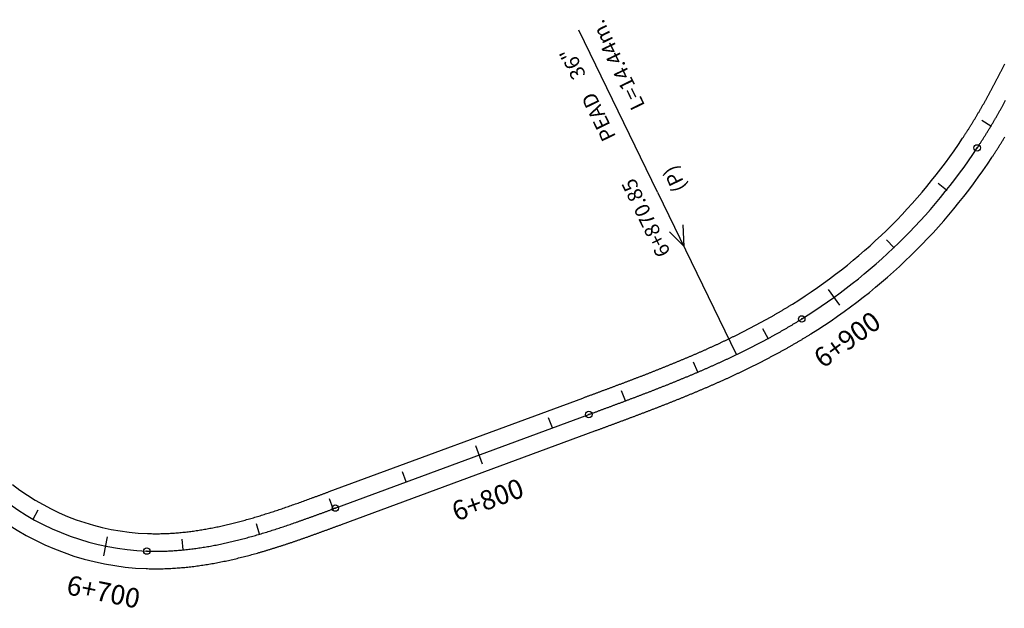
# Model space of a CAD drawing. Units: millimetres. Extents: x 752850 to 810631, y 8118200 to 8156837.
# Drawn here: x 758525 to 758778, y 8155293 to 8155444 of the extents above; entities that cross this region are included whole.
import ezdxf
from ezdxf.enums import TextEntityAlignment as Align

# ---------------------------------------------------------------- set-up
doc = ezdxf.new("R2010")
doc.units = ezdxf.units.MM
doc.header["$MEASUREMENT"] = 0
for name, color, linetype in [('1a-Alcantarillas plantas', 2, 'Continuous'), ('1a-Eje Final', 240, 'Continuous'), ('1a-Estacado', 7, 'Continuous'), ('1a-Progresiva-Estacado', 2, 'Continuous'), ('1a_Borde de via', 231, 'Continuous')]:
    doc.layers.add(name, color=color, linetype=linetype)
doc.styles.add('romans', font='romans.shx', dxfattribs={"height": 2})
doc.styles.add('SIMPLEX', font='simplex.shx')
doc.styles.get("Standard").update_dxf_attribs({"font": 'ARIAL.TTF'})

# ---------------------------------------------------------------- blocks, each defined once
blk = doc.blocks.new('EJE TOTAL_DEPURADO$0$cir')
at = {"color": 0, "linetype": 'ByBlock'}
blk.add_circle((0, 0), 0.00417, dxfattribs=at)
blk.add_point((0, 0), dxfattribs=at)
blk = doc.blocks.new('EJE TOTAL_DEPURADO$0$MINORTIC')
at = {"color": 0, "linetype": 'ByBlock'}
blk.add_lwpolyline([(0, 0), (0, 0.000692)], dxfattribs=at)
blk.add_point((0, 0), dxfattribs=at)
blk = doc.blocks.new('EJE TOTAL_DEPURADO$0$MAJORTIC')
at = {"color": 0, "linetype": 'ByBlock'}
blk.add_lwpolyline([(0, -0.000692), (0, 0.000692)], dxfattribs=at)
blk.add_point((0, 0), dxfattribs=at)

msp = doc.modelspace()

# ---------------------------------------------------------------- linework, layer by layer
at = {"layer": '1a-Alcantarillas plantas', "color": 2}
for p, q in [((758689.03531, 8155399.80996), (758668.88654, 8155441.3133)), ((758689.03531, 8155399.80996), (758709.25635, 8155358.15773)), ((758692.10666, 8155389.63636), (758695.86017, 8155385.79559)), ((758695.86017, 8155385.79559), (758695.67348, 8155391.36796))]:
    msp.add_line(p, q, dxfattribs=at)
at = {"layer": '1a-Eje Final'}
msp.add_lwpolyline([(758520.72926, 8155321.18666, 0.157894), (758557.92582, 8155307.66095, 0.00289023), (758558.67175, 8155307.63873, 0.002846877), (758559.41789, 8155307.62505, 0.002803523), (758560.16414, 8155307.61978, 0.002760169), (758560.9104, 8155307.62279, 0.002716816), (758561.65658, 8155307.63395, 0.002673462), (758562.4026, 8155307.65314, 0.002630108), (758563.14837, 8155307.68022, 0.002586755), (758563.89382, 8155307.71505, 0.0025434), (758564.63888, 8155307.75751, 0.002500048), (758565.38347, 8155307.80746, 0.002456694), (758566.12753, 8155307.86477, 0.00241334), (758566.871, 8155307.9293, 0.002369987), (758567.61382, 8155308.00092, 0.002326633), (758568.35594, 8155308.07949, 0.00228328), (758569.09731, 8155308.16488, 0.002239926), (758569.83787, 8155308.25695, 0.002196572), (758570.57759, 8155308.35556, 0.002153219), (758571.31643, 8155308.46059, 0.002109865), (758572.05435, 8155308.57189, 0.002066512), (758572.79132, 8155308.68933, 0.002023158), (758573.52731, 8155308.81277, 0.001979805), (758574.26229, 8155308.94208, 0.001936451), (758574.99623, 8155309.07712, 0.001893097), (758575.72913, 8155309.21776, 0.001849744), (758576.46095, 8155309.36386, 0.001806391), (758577.1917, 8155309.51528, 0.001763038), (758577.92135, 8155309.6719, 0.001719683), (758578.64989, 8155309.83357, 0.001676331), (758579.37732, 8155310.00016, 0.001632977), (758580.10364, 8155310.17155, 0.001589623), (758580.82885, 8155310.34759, 0.00154627), (758581.55294, 8155310.52816, 0.001502917), (758582.27593, 8155310.71312, 0.001459563), (758582.99781, 8155310.90234, 0.00141621), (758583.71859, 8155311.09568, 0.001372856), (758584.4383, 8155311.29303, 0.001329503), (758585.15693, 8155311.49424, 0.00128615), (758585.8745, 8155311.69918, 0.001242796), (758586.59104, 8155311.90773, 0.001199443), (758587.30655, 8155312.11976, 0.00115609), (758588.02106, 8155312.33514, 0.001112736), (758588.7346, 8155312.55373, 0.001069383), (758589.44718, 8155312.77542, 0.00102603), (758590.15883, 8155313.00007, 0.000982676), (758590.86958, 8155313.22755, 0.000939322), (758591.57946, 8155313.45775, 0.00089597), (758592.28849, 8155313.69053, 0.000852616), (758592.99672, 8155313.92577, 0.000809263), (758593.70416, 8155314.16334, 0.000765908), (758594.41086, 8155314.40312, 0.000722557), (758595.11685, 8155314.64498, 0.000679202), (758595.82216, 8155314.8888, 0.000635849), (758596.52684, 8155315.13445, 0.000592496), (758597.23092, 8155315.38181, 0.000549142), (758597.93444, 8155315.63076, 0.000505789), (758598.63744, 8155315.88117, 0.000462436), (758599.33997, 8155316.13292, 0.000419082), (758600.04205, 8155316.38589, 0.000375729), (758600.74374, 8155316.63996, 0.000332376), (758601.44508, 8155316.895, 0.000289022), (758602.1461, 8155317.15089, 0.000245669), (758602.84686, 8155317.4075, 0.000202315), (758603.5474, 8155317.66473, 0.000158962), (758604.24775, 8155317.92244, 0.000115609), (758604.94798, 8155318.18052, 0.000072256), (758605.64811, 8155318.43884, 0.000028902), (758606.3482, 8155318.69728), (758671.4335, 8155342.72596, 0.000005304), (758672.13708, 8155342.98572, 0.000021214), (758672.84064, 8155343.24553, 0.000037127), (758673.54417, 8155343.50542, 0.000053039), (758674.24765, 8155343.76545, 0.000068949), (758674.95106, 8155344.02566, 0.000084861), (758675.65439, 8155344.28609, 0.000100772), (758676.35763, 8155344.54679, 0.000116684), (758677.06074, 8155344.80781, 0.000132595), (758677.76372, 8155345.06918, 0.000148507), (758678.46656, 8155345.33096, 0.000164417), (758679.16922, 8155345.59318, 0.000180329), (758679.87171, 8155345.85589, 0.000196241), (758680.57399, 8155346.11915, 0.000212152), (758681.27605, 8155346.38298, 0.000228064), (758681.97788, 8155346.64743, 0.000243975), (758682.67945, 8155346.91256, 0.000259886), (758683.38076, 8155347.1784, 0.000275798), (758684.08177, 8155347.445, 0.000291709), (758684.78248, 8155347.71241, 0.000307621), (758685.48287, 8155347.98066, 0.000323532), (758686.18292, 8155348.2498, 0.000339443), (758686.8826, 8155348.51987, 0.000355355), (758687.58191, 8155348.79093, 0.000371266), (758688.28081, 8155349.06301, 0.000387178), (758688.97931, 8155349.33616, 0.000403089), (758689.67736, 8155349.61042, 0.000419001), (758690.37496, 8155349.88583, 0.000434912), (758691.07209, 8155350.16244, 0.000450823), (758691.76872, 8155350.44029, 0.000466735), (758692.46484, 8155350.71943, 0.000482646), (758693.16043, 8155350.9999, 0.000498558), (758693.85546, 8155351.28174, 0.000514468), (758694.54991, 8155351.56499, 0.00053038), (758695.24377, 8155351.8497, 0.000546292), (758695.93701, 8155352.13591, 0.000562203), (758696.62961, 8155352.42367, 0.000578115), (758697.32155, 8155352.71301, 0.000594026), (758698.01281, 8155353.00398, 0.000609937), (758698.70336, 8155353.29663, 0.000625849), (758699.39318, 8155353.59098, 0.00064176), (758700.08225, 8155353.88709, 0.000657672), (758700.77055, 8155354.185, 0.000673583), (758701.45804, 8155354.48474, 0.000689494), (758702.14472, 8155354.78637, 0.000705406), (758702.83054, 8155355.08992, 0.000721317), (758703.5155, 8155355.39543, 0.000737228), (758704.19956, 8155355.70295, 0.00075314), (758704.88269, 8155356.01251, 0.000769052), (758705.56488, 8155356.32415, 0.000784963), (758706.24609, 8155356.63792, 0.000800874), (758706.92629, 8155356.95386, 0.000816786), (758707.60547, 8155357.272, 0.000832697), (758708.28359, 8155357.59239, 0.000848609), (758708.96063, 8155357.91507, 0.00086452), (758709.63656, 8155358.24007, 0.000880431), (758710.31134, 8155358.56744, 0.000896342), (758710.98495, 8155358.8972, 0.000912254), (758711.65736, 8155359.22941, 0.000928165), (758712.32854, 8155359.5641, 0.000944077), (758712.99846, 8155359.90131, 0.000959989), (758713.66709, 8155360.24107, 0.000975899), (758714.33439, 8155360.58343, 0.000991811), (758715.00033, 8155360.92842, 0.001007723), (758715.66489, 8155361.27607, 0.001023634), (758716.32802, 8155361.62643, 0.001039545), (758716.9897, 8155361.97953, 0.001055457), (758717.6499, 8155362.3354, 0.001071368), (758718.30856, 8155362.69409, 0.00108728), (758718.96567, 8155363.05562, 0.001103191), (758719.62119, 8155363.42004, 0.001119103), (758720.27507, 8155363.78737, 0.001135014), (758720.92729, 8155364.15766, 0.001150925), (758721.5778, 8155364.53092, 0.001166837), (758722.22658, 8155364.90721, 0.001182748), (758722.87357, 8155365.28655, 0.00119866), (758723.51875, 8155365.66897, 0.001214571), (758724.16207, 8155366.05451, 0.001230483), (758724.80349, 8155366.4432, 0.001246395), (758725.44297, 8155366.83507, 0.001262305), (758726.08048, 8155367.23014, 0.10800587), (758771.12941, 8155411.13248, 0.001267609), (758771.54079, 8155411.75959, 0.001251698), (758771.94901, 8155412.38876, 0.001235786), (758772.3541, 8155413.01995, 0.001219875), (758772.7561, 8155413.65312, 0.001203963), (758773.15502, 8155414.28822, 0.001188052), (758773.55091, 8155414.92522, 0.001172141), (758773.9438, 8155415.56408, 0.001156229), (758774.33371, 8155416.20476, 0.001140318), (758774.72068, 8155416.84722, 0.001124406), (758775.10475, 8155417.49141, 0.001108495), (758775.48594, 8155418.13732, 0.001092583), (758775.86429, 8155418.78489, 0.001076672), (758776.23984, 8155419.43409, 0.001060761), (758776.61261, 8155420.08489, 0.00104485), (758776.98265, 8155420.73725, 0.001028938), (758777.34998, 8155421.39113, 0.001013026), (758777.71465, 8155422.04651, 0.000997115), (758778.07669, 8155422.70334, 0.000981204), (758778.43613, 8155423.3616, 0.000965292)], format="xyb", dxfattribs=at)
at = {"layer": '1a_Borde de via'}
for points in [[(758523.49538, 8155324.73611, 0.157894), (758558.08581, 8155312.15811, 0.00289023), (758558.77974, 8155312.13744, 0.002846877), (758559.47478, 8155312.12469, 0.002803523), (758560.17069, 8155312.11977, 0.002760169), (758560.8674, 8155312.12259, 0.002716816), (758561.56481, 8155312.13302, 0.002673462), (758562.26286, 8155312.15097, 0.002630108), (758562.96145, 8155312.17633, 0.002586755), (758563.66052, 8155312.209, 0.0025434), (758564.36, 8155312.24886, 0.002500048), (758565.05982, 8155312.2958, 0.002456694), (758565.75992, 8155312.34973, 0.00241334), (758566.46025, 8155312.41051, 0.002369987), (758567.16074, 8155312.47805, 0.002326633), (758567.86134, 8155312.55222, 0.00228328), (758568.562, 8155312.63292, 0.002239926), (758569.26269, 8155312.72004, 0.002196572), (758569.96334, 8155312.81344, 0.002153219), (758570.66394, 8155312.91303, 0.002109865), (758571.36444, 8155313.01869, 0.002066512), (758572.0648, 8155313.13029, 0.002023158), (758572.765, 8155313.24773, 0.001979805), (758573.46501, 8155313.37089, 0.001936451), (758574.1648, 8155313.49965, 0.001893097), (758574.86436, 8155313.63388, 0.001849744), (758575.56366, 8155313.77349, 0.001806391), (758576.2627, 8155313.91834, 0.001763038), (758576.96144, 8155314.06832, 0.001719683), (758577.6599, 8155314.22332, 0.001676331), (758578.35804, 8155314.38321, 0.001632977), (758579.05588, 8155314.54787, 0.001589623), (758579.75341, 8155314.7172, 0.00154627), (758580.45062, 8155314.89106, 0.001502917), (758581.14753, 8155315.06935, 0.001459563), (758581.84412, 8155315.25194, 0.00141621), (758582.54041, 8155315.43871, 0.001372856), (758583.2364, 8155315.62955, 0.001329503), (758583.93212, 8155315.82435, 0.00128615), (758584.62756, 8155316.02297, 0.001242796), (758585.32274, 8155316.2253, 0.001199443), (758586.01767, 8155316.43123, 0.00115609), (758586.71239, 8155316.64064, 0.001112736), (758587.4069, 8155316.85341, 0.001069383), (758588.10122, 8155317.06941, 0.00102603), (758588.79539, 8155317.28854, 0.000982676), (758589.48941, 8155317.51068, 0.000939322), (758590.18333, 8155317.7357, 0.00089597), (758590.87717, 8155317.96349, 0.000852616), (758591.57095, 8155318.19393, 0.000809263), (758592.26471, 8155318.4269, 0.000765908), (758592.95847, 8155318.66229, 0.000722557), (758593.65228, 8155318.89998, 0.000679202), (758594.34617, 8155319.13985, 0.000635849), (758595.04016, 8155319.38177, 0.000592496), (758595.7343, 8155319.62564, 0.000549142), (758596.42863, 8155319.87134, 0.000505789), (758597.12317, 8155320.11874, 0.000462436), (758597.81798, 8155320.36772, 0.000419082), (758598.51309, 8155320.61818, 0.000375729), (758599.20854, 8155320.86999, 0.000332376), (758599.90438, 8155321.12303, 0.000289022), (758600.60064, 8155321.37718, 0.000245669), (758601.29737, 8155321.63232, 0.000202315), (758601.99461, 8155321.88834, 0.000158962), (758602.6924, 8155322.14511, 0.000115609), (758603.3908, 8155322.40251, 0.000072256), (758604.08983, 8155322.66042, 0.000028902), (758604.78956, 8155322.91873), (758669.87497, 8155346.94745, 0.000005304), (758670.57846, 8155347.20718, 0.000021214), (758671.28162, 8155347.46684, 0.000037127), (758671.98448, 8155347.72649, 0.000053039), (758672.68702, 8155347.98617, 0.000068949), (758673.38923, 8155348.24593, 0.000084861), (758674.09108, 8155348.50582, 0.000100772), (758674.79257, 8155348.76587, 0.000116684), (758675.49367, 8155349.02614, 0.000132595), (758676.19437, 8155349.28666, 0.000148507), (758676.89465, 8155349.54749, 0.000164417), (758677.5945, 8155349.80866, 0.000180329), (758678.2939, 8155350.07022, 0.000196241), (758678.99283, 8155350.33221, 0.000212152), (758679.69127, 8155350.59468, 0.000228064), (758680.38921, 8155350.85768, 0.000243975), (758681.08664, 8155351.12123, 0.000259886), (758681.78352, 8155351.3854, 0.000275798), (758682.47985, 8155351.65022, 0.000291709), (758683.17561, 8155351.91573, 0.000307621), (758683.87079, 8155352.18199, 0.000323532), (758684.56535, 8155352.44902, 0.000339443), (758685.25929, 8155352.71688, 0.000355355), (758685.95259, 8155352.98561, 0.000371266), (758686.64522, 8155353.25525, 0.000387178), (758687.33718, 8155353.52584, 0.000403089), (758688.02844, 8155353.79742, 0.000419001), (758688.71898, 8155354.07005, 0.000434912), (758689.40879, 8155354.34376, 0.000450823), (758690.09784, 8155354.61859, 0.000466735), (758690.78611, 8155354.89458, 0.000482646), (758691.4736, 8155355.17178, 0.000498558), (758692.16027, 8155355.45023, 0.000514468), (758692.8461, 8155355.72997, 0.00053038), (758693.53108, 8155356.01104, 0.000546292), (758694.21519, 8155356.29348, 0.000562203), (758694.8984, 8155356.57733, 0.000578115), (758695.5807, 8155356.86264, 0.000594026), (758696.26206, 8155357.14945, 0.000609937), (758696.94245, 8155357.43779, 0.000625849), (758697.62187, 8155357.7277, 0.00064176), (758698.30028, 8155358.01923, 0.000657672), (758698.97767, 8155358.31242, 0.000673583), (758699.65401, 8155358.6073, 0.000689494), (758700.32928, 8155358.90392, 0.000705406), (758701.00345, 8155359.20231, 0.000721317), (758701.6765, 8155359.50251, 0.000737228), (758702.34841, 8155359.80456, 0.00075314), (758703.01916, 8155360.10851, 0.000769052), (758703.68871, 8155360.41438, 0.000784963), (758704.35704, 8155360.72222, 0.000800874), (758705.02413, 8155361.03207, 0.000816786), (758705.68995, 8155361.34396, 0.000832697), (758706.35448, 8155361.65792, 0.000848609), (758707.01768, 8155361.97401, 0.00086452), (758707.67954, 8155362.29224, 0.000880431), (758708.34002, 8155362.61267, 0.000896342), (758708.9991, 8155362.93532, 0.000912254), (758709.65675, 8155363.26024, 0.000928165), (758710.31293, 8155363.58745, 0.000944077), (758710.96763, 8155363.91699, 0.000959989), (758711.62081, 8155364.24891, 0.000975899), (758712.27244, 8155364.58322, 0.000991811), (758712.92249, 8155364.91998, 0.001007723), (758713.57093, 8155365.2592, 0.001023634), (758714.21773, 8155365.60093, 0.001039545), (758714.86286, 8155365.9452, 0.001055457), (758715.50629, 8155366.29203, 0.001071368), (758716.14798, 8155366.64148, 0.00108728), (758716.7879, 8155366.99355, 0.001103191), (758717.42601, 8155367.3483, 0.001119103), (758718.0623, 8155367.70574, 0.001135014), (758718.69671, 8155368.06592, 0.001150925), (758719.32921, 8155368.42885, 0.001166837), (758719.95977, 8155368.79458, 0.001182748), (758720.58836, 8155369.16312, 0.00119866), (758721.21494, 8155369.53452, 0.001214571), (758721.83946, 8155369.9088, 0.001230483), (758722.4619, 8155370.28598, 0.001246395), (758723.08221, 8155370.6661, 0.001262305), (758723.70036, 8155371.04918, 0.10800587), (758767.37302, 8155413.61028, 0.001267609), (758767.77188, 8155414.21831, 0.001251698), (758768.16787, 8155414.82862, 0.001235786), (758768.56097, 8155415.44113, 0.001219875), (758768.95122, 8155416.0558, 0.001203963), (758769.33864, 8155416.6726, 0.001188052), (758769.72327, 8155417.29147, 0.001172141), (758770.10513, 8155417.9124, 0.001156229), (758770.48424, 8155418.53534, 0.001140318), (758770.86065, 8155419.16026, 0.001124406), (758771.23438, 8155419.78711, 0.001108495), (758771.60545, 8155420.41587, 0.001092583), (758771.97391, 8155421.04651, 0.001076672), (758772.33977, 8155421.67898, 0.001060761), (758772.70308, 8155422.31325, 0.00104485), (758773.06386, 8155422.94929, 0.001028938), (758773.42215, 8155423.58707, 0.001013026), (758773.77797, 8155424.22655, 0.000997115), (758774.13137, 8155424.8677, 0.000981204), (758774.48237, 8155425.5105, 0.000965292), (758774.83101, 8155426.15491, 0.000949381), (758775.17732, 8155426.80089, 0.000933469), (758775.52134, 8155427.44842, 0.000917558), (758775.8631, 8155428.09748, 0.000901647), (758776.20263, 8155428.74802, 0.000885735), (758776.53998, 8155429.40002, 0.000869824), (758776.87517, 8155430.05346, 0.000853912), (758777.20824, 8155430.70829, 0.000838001), (758777.53923, 8155431.36451, 0.00082209), (758777.86818, 8155432.02207, 0.000806178), (758778.19512, 8155432.68095, 0.000790267)], [(758517.96315, 8155317.6372, 0.157894), (758557.76583, 8155303.1638, 0.00289023), (758558.56376, 8155303.14003, 0.002846877), (758559.36101, 8155303.12541, 0.002803523), (758560.15758, 8155303.11978, 0.002760169), (758560.95339, 8155303.123, 0.002716816), (758561.74834, 8155303.13489, 0.002673462), (758562.54234, 8155303.15531, 0.002630108), (758563.33529, 8155303.1841, 0.002586755), (758564.12712, 8155303.2211, 0.0025434), (758564.91776, 8155303.26616, 0.002500048), (758565.70712, 8155303.31911, 0.002456694), (758566.49514, 8155303.37981, 0.00241334), (758567.28176, 8155303.44808, 0.002369987), (758568.06691, 8155303.52378, 0.002326633), (758568.85055, 8155303.60675, 0.00228328), (758569.63261, 8155303.69683, 0.002239926), (758570.41306, 8155303.79386, 0.002196572), (758571.19184, 8155303.89768, 0.002153219), (758571.96893, 8155304.00815, 0.002109865), (758572.74427, 8155304.12509, 0.002066512), (758573.51784, 8155304.24837, 0.002023158), (758574.28962, 8155304.37781, 0.001979805), (758575.05956, 8155304.51327, 0.001936451), (758575.82766, 8155304.6546, 0.001893097), (758576.59389, 8155304.80163, 0.001849744), (758577.35824, 8155304.95422, 0.001806391), (758578.1207, 8155305.11222, 0.001763038), (758578.88125, 8155305.27547, 0.001719683), (758579.63988, 8155305.44382, 0.001676331), (758580.3966, 8155305.61712, 0.001632977), (758581.1514, 8155305.79523, 0.001589623), (758581.90429, 8155305.97799, 0.00154627), (758582.65526, 8155306.16526, 0.001502917), (758583.40433, 8155306.35689, 0.001459563), (758584.1515, 8155306.55274, 0.00141621), (758584.89678, 8155306.75266, 0.001372856), (758585.64019, 8155306.9565, 0.001329503), (758586.38174, 8155307.16413, 0.00128615), (758587.12145, 8155307.3754, 0.001242796), (758587.85934, 8155307.59016, 0.001199443), (758588.59543, 8155307.80829, 0.00115609), (758589.32974, 8155308.02963, 0.001112736), (758590.0623, 8155308.25406, 0.001069383), (758590.79314, 8155308.48142, 0.00102603), (758591.52228, 8155308.71159, 0.000982676), (758592.24975, 8155308.94443, 0.000939322), (758592.97559, 8155309.1798, 0.00089597), (758593.69982, 8155309.41757, 0.000852616), (758594.42248, 8155309.65761, 0.000809263), (758595.14361, 8155309.89978, 0.000765908), (758595.86324, 8155310.14394, 0.000722557), (758596.58141, 8155310.38997, 0.000679202), (758597.29816, 8155310.63774, 0.000635849), (758598.01352, 8155310.88712, 0.000592496), (758598.72754, 8155311.13797, 0.000549142), (758599.44026, 8155311.39018, 0.000505789), (758600.15171, 8155311.6436, 0.000462436), (758600.86195, 8155311.89812, 0.000419082), (758601.57101, 8155312.1536, 0.000375729), (758602.27893, 8155312.40992, 0.000332376), (758602.98577, 8155312.66696, 0.000289022), (758603.69156, 8155312.92459, 0.000245669), (758604.39635, 8155313.18269, 0.000202315), (758605.10018, 8155313.44112, 0.000158962), (758605.8031, 8155313.69978, 0.000115609), (758606.50516, 8155313.95853, 0.000072256), (758607.20639, 8155314.21726, 0.000028902), (758607.90685, 8155314.47583), (758672.99202, 8155338.50447, 0.000005304), (758673.69569, 8155338.76426, 0.000021214), (758674.39965, 8155339.02421, 0.000037127), (758675.10386, 8155339.28436, 0.000053039), (758675.80828, 8155339.54474, 0.000068949), (758676.5129, 8155339.80539, 0.000084861), (758677.21771, 8155340.06637, 0.000100772), (758677.92269, 8155340.32772, 0.000116684), (758678.62781, 8155340.58948, 0.000132595), (758679.33308, 8155340.8517, 0.000148507), (758680.03846, 8155341.11443, 0.000164417), (758680.74394, 8155341.3777, 0.000180329), (758681.44951, 8155341.64157, 0.000196241), (758682.15514, 8155341.90608, 0.000212152), (758682.86083, 8155342.17127, 0.000228064), (758683.56654, 8155342.43719, 0.000243975), (758684.27227, 8155342.70389, 0.000259886), (758684.97799, 8155342.9714, 0.000275798), (758685.68369, 8155343.23979, 0.000291709), (758686.38936, 8155343.50908, 0.000307621), (758687.09496, 8155343.77933, 0.000323532), (758687.80048, 8155344.05057, 0.000339443), (758688.50591, 8155344.32287, 0.000355355), (758689.21123, 8155344.59625, 0.000371266), (758689.91641, 8155344.87077, 0.000387178), (758690.62143, 8155345.14648, 0.000403089), (758691.32629, 8155345.42341, 0.000419001), (758692.03095, 8155345.70161, 0.000434912), (758692.7354, 8155345.98112, 0.000450823), (758693.43961, 8155346.262, 0.000466735), (758694.14357, 8155346.54428, 0.000482646), (758694.84726, 8155346.82802, 0.000498558), (758695.55065, 8155347.11324, 0.000514468), (758696.25372, 8155347.40001, 0.00053038), (758696.95646, 8155347.68837, 0.000546292), (758697.65883, 8155347.97835, 0.000562203), (758698.36082, 8155348.27001, 0.000578115), (758699.0624, 8155348.56338, 0.000594026), (758699.76356, 8155348.85852, 0.000609937), (758700.46426, 8155349.15546, 0.000625849), (758701.16449, 8155349.45426, 0.00064176), (758701.86422, 8155349.75495, 0.000657672), (758702.56342, 8155350.05758, 0.000673583), (758703.26208, 8155350.36219, 0.000689494), (758703.96016, 8155350.66883, 0.000705406), (758704.65764, 8155350.97753, 0.000721317), (758705.35449, 8155351.28835, 0.000737228), (758706.0507, 8155351.60133, 0.00075314), (758706.74622, 8155351.9165, 0.000769052), (758707.44104, 8155352.23392, 0.000784963), (758708.13513, 8155352.55362, 0.000800874), (758708.82846, 8155352.87565, 0.000816786), (758709.52099, 8155353.20005, 0.000832697), (758710.21271, 8155353.52687, 0.000848609), (758710.90358, 8155353.85614, 0.00086452), (758711.59357, 8155354.1879, 0.000880431), (758712.28265, 8155354.5222, 0.000896342), (758712.9708, 8155354.85909, 0.000912254), (758713.65798, 8155355.19859, 0.000928165), (758714.34415, 8155355.54076, 0.000944077), (758715.02929, 8155355.88562, 0.000959989), (758715.71336, 8155356.23324, 0.000975899), (758716.39634, 8155356.58363, 0.000991811), (758717.07818, 8155356.93685, 0.001007723), (758717.75885, 8155357.29294, 0.001023634), (758718.43832, 8155357.65193, 0.001039545), (758719.11655, 8155358.01386, 0.001055457), (758719.7935, 8155358.37877, 0.001071368), (758720.46915, 8155358.7467, 0.00108728), (758721.14345, 8155359.11769, 0.001103191), (758721.81636, 8155359.49178, 0.001119103), (758722.48785, 8155359.869, 0.001135014), (758723.15787, 8155360.2494, 0.001150925), (758723.8264, 8155360.633, 0.001166837), (758724.49338, 8155361.01985, 0.001182748), (758725.15878, 8155361.40998, 0.00119866), (758725.82256, 8155361.80343, 0.001214571), (758726.48467, 8155362.20023, 0.001230483), (758727.14508, 8155362.60042, 0.001246395), (758727.80373, 8155363.00403, 0.001262305), (758728.46059, 8155363.4111, 0.10800587), (758774.88581, 8155408.65468, 0.001267609), (758775.3097, 8155409.30087, 0.001251698), (758775.73016, 8155409.9489, 0.001235786), (758776.14724, 8155410.59877, 0.001219875), (758776.56097, 8155411.25043, 0.001203963), (758776.9714, 8155411.90385, 0.001188052), (758777.37855, 8155412.55897, 0.001172141), (758777.78247, 8155413.21576, 0.001156229), (758778.18318, 8155413.87417, 0.001140318)]]:
    msp.add_lwpolyline(points, format="xyb", dxfattribs=at)

# ---------------------------------------------------------------- block references
at = {"layer": '1a-Estacado', "color": 0, "linetype": 'Continuous'}
for name, p, xscale, yscale, zscale, rotation in [('EJE TOTAL_DEPURADO$0$MINORTIC', (758774.65438, 8155416.73666), 4000, 4000, 4000, 59.02358320132447), ('EJE TOTAL_DEPURADO$0$cir', (758771.12941, 8155411.13248), 200, 200, 200, 56.59025660993766), ('EJE TOTAL_DEPURADO$0$MINORTIC', (758763.26597, 8155400.31405), 4000, 4000, 4000, 51.38621601022896), ('EJE TOTAL_DEPURADO$0$MINORTIC', (758749.76364, 8155385.58065), 4000, 4000, 4000, 43.60674829410127), ('EJE TOTAL_DEPURADO$0$MAJORTIC', (758734.39125, 8155372.81054), 3600, 3600, 3600, 35.82728060774446), ('EJE TOTAL_DEPURADO$0$cir', (758726.08048, 8155367.23014), 200, 200, 200, 31.93271695891709), ('EJE TOTAL_DEPURADO$0$MINORTIC', (758717.44093, 8155362.22237), 4000, 4000, 4000, 28.37115355187485), ('EJE TOTAL_DEPURADO$0$MINORTIC', (758699.4046, 8155353.59587), 4000, 4000, 4000, 23.18323178860379), ('EJE TOTAL_DEPURADO$0$MINORTIC', (758680.81966, 8155346.21139), 4000, 4000, 4000, 20.58846599724037), ('EJE TOTAL_DEPURADO$0$MINORTIC', (758662.06405, 8155339.26688), 3999.999999999999, 3999.999999999999, 4000, 20.26351541601133), ('EJE TOTAL_DEPURADO$0$cir', (758671.4335, 8155342.72596), 199.9999999999999, 199.9999999999999, 200, 20.26351540975405), ('EJE TOTAL_DEPURADO$0$MAJORTIC', (758643.30186, 8155332.34011), 3600, 3600, 3600, 20.26351540975406), ('EJE TOTAL_DEPURADO$0$MINORTIC', (758624.53966, 8155325.41334), 4000, 4000, 4000, 20.26351540975405), ('EJE TOTAL_DEPURADO$0$MINORTIC', (758605.77746, 8155318.48659), 4000.000000000002, 4000.000000000002, 4000, 20.26021424588237), ('EJE TOTAL_DEPURADO$0$cir', (758606.3482, 8155318.69728), 199.9999999999999, 199.9999999999999, 200, 20.26351540975405), ('EJE TOTAL_DEPURADO$0$MINORTIC', (758528.7359, 8155315.86008), 4000, 4000, 4000, 330.6585675002585), ('EJE TOTAL_DEPURADO$0$MINORTIC', (758586.86646, 8155311.98891), 4000, 4000, 4000, 16.47496923580798), ('EJE TOTAL_DEPURADO$0$MAJORTIC', (758547.40335, 8155308.90992), 3599.999999999999, 3599.999999999999, 3600, 348.499383173218), ('EJE TOTAL_DEPURADO$0$cir', (758557.92582, 8155307.66095), 200, 200, 200, 357.962495837455), ('EJE TOTAL_DEPURADO$0$MINORTIC', (758567.30546, 8155307.97033), 3999.999999999996, 3999.999999999997, 4000, 5.553397875734722)]:
    msp.add_blockref(name, p, dxfattribs=dict(at, xscale=xscale, yscale=yscale, zscale=zscale, rotation=rotation))

# ---------------------------------------------------------------- texts
at = {"layer": '1a-Alcantarillas plantas', "color": 2}
for s, p in [('L=14.44m.', (758685.94695, 8155422.03012)), ('36"', (758670.76185, 8155429.873)), ('PEAD', (758678.49486, 8155414.02221)), ('(P)', (758696.61803, 8155400.94365)), ('6+870.85', (758692.51237, 8155384.2809))]:
    msp.add_text(s, height=3.8, rotation=115.8953391, dxfattribs=at).set_placement(p)
at = {"layer": '1a-Alcantarillas plantas', "style": 'romans'}
msp.add_text('0+000', height=0.02, rotation=115.8953391, dxfattribs=at).set_placement((758695.86017, 8155385.79559), align=Align.MIDDLE_CENTER)
at = {"layer": '1a-Progresiva-Estacado', "color": 7, "style": 'SIMPLEX'}
for s, rotation, p in [('6+900', 35.8272806, (758737.74322, 8155361.95627)), ('6+800', 20.2635154, (758645.45879, 8155320.84921)), ('6+700', 348.4993832, (758546.8317, 8155297.20996))]:
    msp.add_text(s, height=5, rotation=rotation, dxfattribs=at).set_placement(p, align=Align.MIDDLE_CENTER)

doc.saveas('drawing.dxf')
